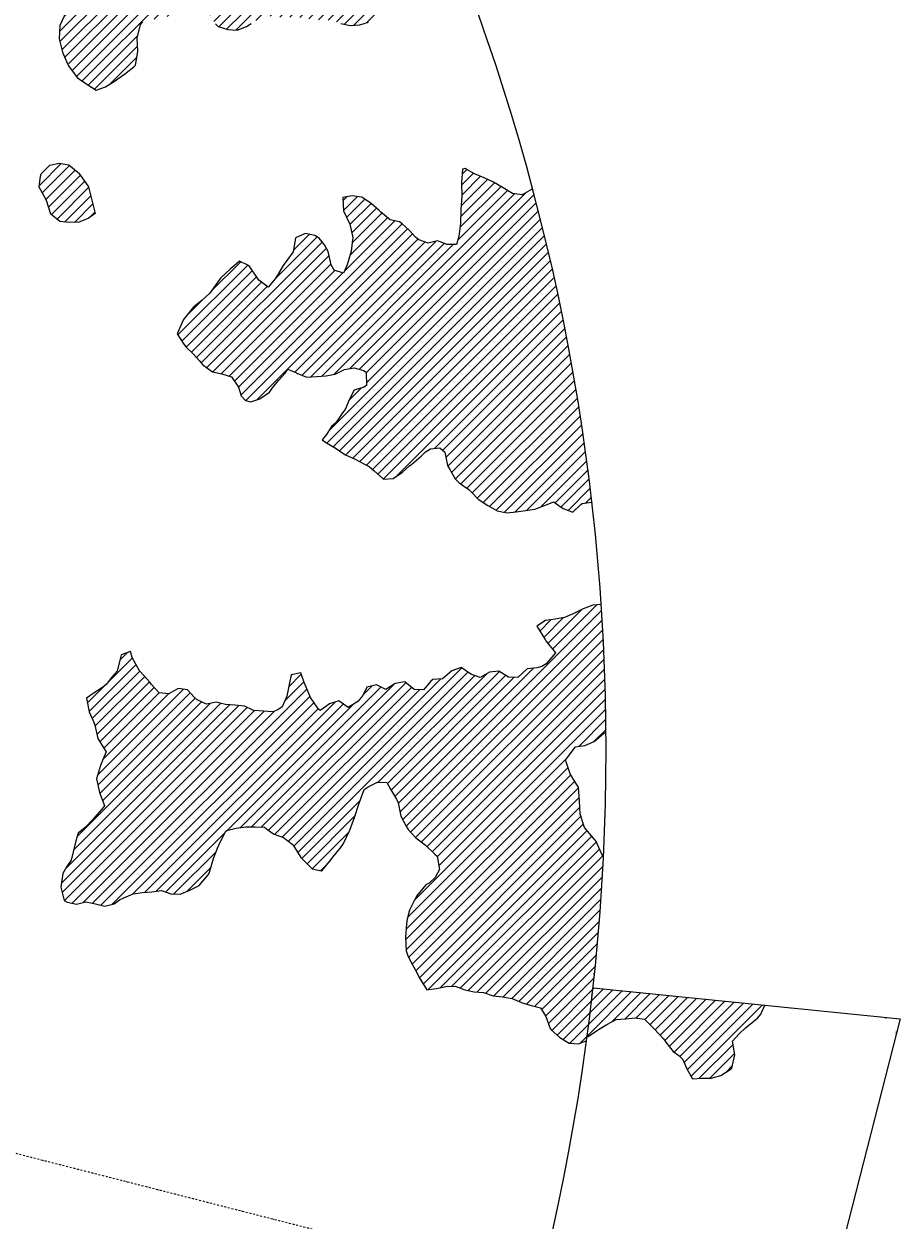
# Model space of a CAD drawing. Extents: x 1538956 to 1572286, y 5042519 to 5072519.
# Drawn here: x 1565571 to 1571595, y 5054285 to 5062512 of the extents above; entities that cross this region are included whole.
import ezdxf

# ---------------------------------------------------------------- set-up
doc = ezdxf.new("R2010")
doc.units = 0
doc.header["$LTSCALE"] = 2
doc.header["$MEASUREMENT"] = 0
doc.linetypes.add('TRATTOPUNTO2', pattern=[12.7, 6.35, -3.175, 0, -3.175])
for name, color, linetype in [('374', 1, 'Continuous'), ('379', 1, 'Continuous'), ('avvicinamento', 8, 'Continuous'), ('esterna_e', 8, 'Continuous'), ('infrastrutture', 7, 'Continuous'), ('inviluppo', 255, 'Continuous')]:
    doc.layers.add(name, color=color, linetype=linetype)
doc.styles.add('PC01', font='ARIAL.TTF')

msp = doc.modelspace()

# ---------------------------------------------------------------- hatches: boundary and pattern name
at = {"layer": '374'}
h = msp.add_hatch(dxfattribs=at)
h.set_pattern_fill('ANSI31', color=256, scale=400, style=0)
h.paths.add_polyline_path([(1565180.4, 5068125.3, 0.023941), (1564117.8, 5069090.7), (1564112.4, 5069062.3), (1564050.7, 5069006), (1564027, 5068964.9), (1564000.7, 5068872), (1563987.4, 5068853.6), (1563940.9, 5068778.8), (1563923.6, 5068760.9), (1563859.4, 5068702.4), (1563842.1, 5068685.2), (1563795.3, 5068636.5), (1563730.9, 5068596.3), (1563723.3, 5068591.4), (1563666.6, 5068547.5), (1563601.9, 5068532.5), (1563537.2, 5068517.2), (1563514.1, 5068496.7), (1563492.7, 5068403.8), (1563473.9, 5068378.8), (1563449.7, 5068310.8), (1563451, 5068218.2), (1563475.7, 5068193), (1563540.8, 5068172.6), (1563605.6, 5068167.4), (1563670.6, 5068156), (1563735.3, 5068160.9), (1563800.3, 5068145.3), (1563865, 5068155.7), (1563907.4, 5068130.3), (1563865.4, 5068117.8), (1563805.8, 5068036.7), (1563801.6, 5068019), (1563788.5, 5067943.9), (1563802.7, 5067909.9), (1563848.3, 5067851.9), (1563868.6, 5067759.5), (1563869.1, 5067759.2), (1563869.9, 5067759.5), (1563933.2, 5067821.1), (1563997.7, 5067852.3), (1564018.4, 5067761.1), (1564051.2, 5067668.8), (1564064.6, 5067655.4), (1564129.8, 5067618.7), (1564156.9, 5067577.3), (1564163.4, 5067484.8), (1564168.9, 5067392.2), (1564197.3, 5067355.2), (1564262.6, 5067306.1), (1564273, 5067300.7), (1564327.9, 5067267.9), (1564393.1, 5067226.4), (1564431.5, 5067209.7), (1564458.4, 5067182.9), (1564504.9, 5067117.9), (1564524.5, 5067054.8), (1564531, 5067025.6), (1564590.5, 5066942.4), (1564598.3, 5066933.7), (1564656.3, 5066852.7), (1564668.7, 5066841.8), (1564672.7, 5066749.2), (1564658.3, 5066661.1), (1564626.6, 5066748.8), (1564592.3, 5066772.7), (1564527.4, 5066783), (1564462.3, 5066800.3), (1564391, 5066833.9), (1564359.6, 5066931.2), (1564331, 5066966.2), (1564265.8, 5067002.8), (1564255.8, 5067022.7), (1564200.2, 5067076), (1564156.9, 5067114.3), (1564134.7, 5067140.9), (1564080.3, 5067206.1), (1564069, 5067227.1), (1564023.2, 5067298.1), (1564002.7, 5067368.5), (1563963.9, 5067297.5), (1563966.9, 5067204.9), (1563982.7, 5067112.5), (1563940.8, 5067082), (1563922.5, 5067111.9), (1563875.1, 5067169.8), (1563860.1, 5067203.8), (1563822.3, 5067296), (1563808.8, 5067313.2), (1563750, 5067387.9), (1563743.2, 5067394.3), (1563678.2, 5067412.2), (1563645.6, 5067386.8), (1563638.5, 5067294.2), (1563615, 5067254.9), (1563550.1, 5067256.5), (1563494.7, 5067292.7), (1563514.2, 5067385.5), (1563483.3, 5067477.8), (1563483, 5067478.3), (1563417.6, 5067539.1), (1563387.6, 5067569.4), (1563416.6, 5067638.6), (1563433, 5067662.5), (1563475.5, 5067755.5), (1563464, 5067848), (1563413.6, 5067930), (1563400.9, 5067939.9), (1563348.5, 5067958.5), (1563283.9, 5067941.4), (1563280.3, 5067938.7), (1563239.6, 5067845.7), (1563250.6, 5067753.2), (1563221.3, 5067722.3), (1563188, 5067660), (1563157.8, 5067592.1), (1563137.9, 5067566.9), (1563093.8, 5067511.2), (1563038.2, 5067473.2), (1563054.2, 5067380.8), (1563095.5, 5067288.6), (1563031.8, 5067237.9), (1562966.9, 5067244.4), (1562928.9, 5067286.9), (1562901.3, 5067317.8), (1562836.2, 5067347.9), (1562771.2, 5067363.3), (1562706.6, 5067346.6), (1562641.9, 5067328.9), (1562577.3, 5067283.4), (1562522.7, 5067190.3), (1562513.9, 5067167.6), (1562449.7, 5067105), (1562384.9, 5067100.9), (1562368, 5067096.1), (1562320.3, 5067076.1), (1562255.7, 5067060.5), (1562190.7, 5067077.3), (1562126, 5067060.9), (1562061.5, 5067029.9), (1561996.7, 5067027.3), (1561931.8, 5067033.5), (1561867.3, 5067002.7), (1561861.7, 5066998.4), (1561803.3, 5066925.4), (1561785.5, 5066905.1), (1561777.8, 5066812.4), (1561804.8, 5066774.7), (1561824.4, 5066720.3), (1561805.4, 5066713.7), (1561740.7, 5066696.5), (1561675.9, 5066692.5), (1561611.3, 5066668.9), (1561546.9, 5066632), (1561539.1, 5066624.9), (1561482.9, 5066547.4), (1561474.1, 5066531.6), (1561458.9, 5066438.9), (1561484.6, 5066372.7), (1561495.5, 5066346.6), (1561542.3, 5066254.5), (1561550.7, 5066241), (1561599.9, 5066162.5), (1561600.7, 5066069.9), (1561552.7, 5066044.4), (1561488, 5066033.3), (1561423.2, 5066022.1), (1561358.3, 5066028.8), (1561293.3, 5066047.9), (1561228.6, 5066036.3), (1561164.1, 5066005.2), (1561138.9, 5065972.7), (1561100, 5065927.8), (1561035.4, 5065907.5), (1560970.4, 5065926.1), (1560905.6, 5065921.7), (1560840.9, 5065900.5), (1560808.6, 5065876.9), (1560776.5, 5065856.1), (1560712.3, 5065793.8), (1560699.3, 5065783.2), (1560648.2, 5065715.6), (1560622.3, 5065689.9), (1560584.4, 5065614.2), (1560577.9, 5065596.9), (1560540.3, 5065503.9), (1560586, 5065452), (1560623.9, 5065412.1), (1560651.4, 5065391.1), (1560716.5, 5065359.1), (1560781.6, 5065338.3), (1560846.4, 5065321.6), (1560911.8, 5065283), (1560977.1, 5065237.6), (1560988.7, 5065230.5), (1561042.3, 5065196.1), (1561107.7, 5065146), (1561113.2, 5065139.1), (1561173.2, 5065078.8), (1561220.8, 5065047.6), (1561238.5, 5065025.7), (1561281.2, 5064955.6), (1561304.4, 5064919.5), (1561355.7, 5064863.7), (1561305.7, 5064790.8), (1561240.7, 5064807.2), (1561175.6, 5064834.8), (1561116.7, 5064861.4), (1561110.4, 5064865.5), (1561045.3, 5064898.6), (1560980.2, 5064924.7), (1560915.2, 5064937.7), (1560850.3, 5064938.7), (1560785.5, 5064933.5), (1560753.2, 5064950.4), (1560720.2, 5064981.2), (1560654.9, 5065028), (1560590.3, 5065007.6), (1560525.3, 5065027.2), (1560501.8, 5065040.5), (1560460.1, 5065058.3), (1560395.4, 5065048.9), (1560375.7, 5065039.3), (1560330.8, 5065016.7), (1560266.5, 5064967.7), (1560227.6, 5065037.9), (1560200.3, 5065102.1), (1560174.4, 5065130), (1560135.1, 5065142), (1560070.1, 5065156.4), (1560005.2, 5065160), (1559940.3, 5065169.5), (1559875.3, 5065189), (1559810.5, 5065182.2), (1559745.7, 5065178.4), (1559681.1, 5065154.1), (1559667.5, 5065125.1), (1559617.1, 5065061.7), (1559552.3, 5065057.5), (1559487.4, 5065069.5), (1559422.8, 5065041), (1559383.4, 5065029.8), (1559358.1, 5065023.5), (1559293.5, 5065005), (1559229.1, 5064957.8), (1559214.7, 5064935.6), (1559230, 5064843.1), (1559230.2, 5064842.8), (1559273.2, 5064750.9), (1559296.2, 5064717.3), (1559331.5, 5064658.9), (1559362.2, 5064593.6), (1559373.9, 5064566.7), (1559428.1, 5064488.2), (1559436.2, 5064474.7), (1559428.7, 5064422.4), (1559420.5, 5064382), (1559364.8, 5064323.7), (1559333.9, 5064288.5), (1559363.8, 5064196.2), (1559366.1, 5064192), (1559431.7, 5064107.5), (1559435.2, 5064104.3), (1559497.1, 5064046.4), (1559562.2, 5064028.2), (1559630.5, 5064015.1), (1559692.6, 5063948.5), (1559706.9, 5063921.7), (1559706, 5063829.1), (1559759.4, 5063750.7), (1559783.4, 5063737.3), (1559824.6, 5063719), (1559889.6, 5063697.8), (1559954.5, 5063700.1), (1560019.4, 5063686.4), (1560042.1, 5063647.2), (1560020.5, 5063571.6), (1560014.1, 5063554.3), (1559979.5, 5063461.4), (1560022.2, 5063404.9), (1560067.6, 5063369.6), (1560087.5, 5063354.9), (1560105.3, 5063370), (1560151.9, 5063402.4), (1560216.3, 5063446), (1560240.9, 5063463.9), (1560280.8, 5063481.9), (1560345.5, 5063498.8), (1560378.1, 5063465.2), (1560405.9, 5063372.9), (1560411.7, 5063360.8), (1560476.9, 5063327), (1560541.7, 5063340.8), (1560606.7, 5063321.3), (1560623, 5063282.4), (1560656.4, 5063190.1), (1560673, 5063173.7), (1560737.7, 5063190.6), (1560738, 5063190.9), (1560801.7, 5063276), (1560813, 5063284.3), (1560866.2, 5063320), (1560930.8, 5063337.7), (1560952.7, 5063285.6), (1560973.7, 5063193.2), (1560997.7, 5063135), (1561062.7, 5063116.6), (1561127, 5063177.5), (1561143.5, 5063194.9), (1561191.1, 5063250.5), (1561223.6, 5063288.3), (1561255.4, 5063314.7), (1561292.2, 5063289), (1561320.7, 5063272.6), (1561385.7, 5063252.6), (1561450.5, 5063256.4), (1561515.5, 5063198.6), (1561451.4, 5063169.9), (1561387, 5063123.5), (1561376.2, 5063104.6), (1561359.5, 5063011.8), (1561388.5, 5062968.6), (1561453.7, 5062939.4), (1561496.6, 5062920.6), (1561518.8, 5062909.6), (1561584, 5062874.8), (1561629.6, 5062829.3), (1561649.6, 5062803.8), (1561714.8, 5062737.4), (1561728.7, 5062645.1), (1561716.3, 5062622.4), (1561651.7, 5062591.7), (1561586.7, 5062601.3), (1561521.5, 5062634.2), (1561511.2, 5062642.9), (1561456.4, 5062665.8), (1561391.4, 5062675.6), (1561326.7, 5062660.6), (1561262, 5062644.5), (1561228, 5062640.1), (1561197.2, 5062633.6), (1561137.6, 5062546.7), (1561198.7, 5062483.7), (1561247.2, 5062455.1), (1561263.9, 5062445.8), (1561329.2, 5062402.3), (1561394.3, 5062376.6), (1561459.2, 5062378.7), (1561502, 5062365.1), (1561524.3, 5062355.8), (1561589.8, 5062291.6), (1561607.1, 5062273.5), (1561655.3, 5062227.5), (1561693.1, 5062181.8), (1561721.2, 5062119.9), (1561734.4, 5062089.6), (1561745.2, 5061997.1), (1561723.1, 5061928), (1561710.1, 5061904.1), (1561658.8, 5061877.3), (1561594.1, 5061859.9), (1561529.3, 5061846.9), (1561464.7, 5061819.6), (1561449.6, 5061809), (1561400.3, 5061768.4), (1561356.3, 5061715.4), (1561336.2, 5061696.2), (1561271.6, 5061667.1), (1561206.6, 5061674.8), (1561141.6, 5061685.7), (1561076.9, 5061668.4), (1561012.4, 5061636.8), (1560947.7, 5061619), (1560947.1, 5061618.8), (1560911, 5061525.9), (1560948.7, 5061514.5), (1561013.6, 5061512.3), (1561078.5, 5061509.5), (1561143.8, 5061463.5), (1561174.2, 5061435.9), (1561169.6, 5061343.2), (1561145.5, 5061290.4), (1561126.3, 5061250.2), (1561078.1, 5061156.2), (1561082.1, 5061146.4), (1561147.3, 5061065.2), (1561147.7, 5061065.1), (1561149.4, 5061065.2), (1561212.5, 5061073.4), (1561277.3, 5061081.3), (1561342, 5061100.3), (1561373, 5061160), (1561389.3, 5061252.8), (1561406.7, 5061344.3), (1561438.5, 5061438.5), (1561468, 5061483.2), (1561531.3, 5061537.7), (1561597.1, 5061554.8), (1561653.7, 5061533.2), (1561662.3, 5061519.4), (1561680.6, 5061440.9), (1561694.9, 5061348.4), (1561729.4, 5061300.2), (1561794.4, 5061286.5), (1561859.4, 5061272.2), (1561876.5, 5061257.6), (1561928.9, 5061170.7), (1561936.3, 5061073), (1561991.7, 5061016.4), (1562024.3, 5060981.3), (1562032.3, 5060888.8), (1561991.9, 5060797.8), (1561929.7, 5060723.8), (1561875.3, 5060702), (1561865.1, 5060699.7), (1561800.3, 5060687.2), (1561735.6, 5060671.5), (1561671, 5060642.3), (1561637.3, 5060607.1), (1561607, 5060547.1), (1561586.7, 5060514), (1561543.2, 5060443), (1561529.6, 5060420.8), (1561510.8, 5060396.1, -0.008993), (1561628.3, 5060215.1), (1561675.1, 5060224.5), (1561740, 5060227.7), (1561766.1, 5060238), (1561804.6, 5060255.6), (1561868.9, 5060318.5), (1561887.4, 5060331.8), (1561933.4, 5060358.8), (1561998.1, 5060371.9), (1562063.2, 5060354.2), (1562128.3, 5060336.5), (1562192.6, 5060387.2), (1562232.3, 5060427.8), (1562256.9, 5060446.8), (1562321.6, 5060470), (1562386.5, 5060472.2), (1562423.5, 5060522.3), (1562450.6, 5060550.7), (1562515, 5060598.5), (1562579.8, 5060609.1), (1562608.9, 5060616.8), (1562644.5, 5060629.8), (1562709.1, 5060653.6), (1562773.8, 5060675.7), (1562824.6, 5060711.5), (1562772.8, 5060771.2), (1562748.4, 5060803.3), (1562707.2, 5060847.2), (1562642.1, 5060864.3), (1562606.7, 5060894.5), (1562576.7, 5060918.8), (1562525.7, 5060986.3), (1562510.9, 5061005.9), (1562461.7, 5061078.3), (1562444.9, 5061117.1), (1562420.6, 5061170.4), (1562379, 5061218.5), (1562341.2, 5061262.2), (1562313.2, 5061311.7), (1562289, 5061354.3), (1562247.3, 5061409.7), (1562216.6, 5061446.2), (1562181.6, 5061492.4), (1562150.6, 5061538.1), (1562115.8, 5061589.5), (1562090.8, 5061630.1), (1562050, 5061680.1), (1561998.8, 5061721.8), (1561984, 5061792.3), (1561979.3, 5061816.1), (1562048.1, 5061868.3), (1562112.8, 5061886.6), (1562177.7, 5061887), (1562234.6, 5061909.3), (1562242.2, 5061922), (1562285, 5062002.4), (1562306, 5062033), (1562344.6, 5062095.6), (1562370, 5062113.3), (1562434.5, 5062154.2), (1562499.4, 5062154.9), (1562564.3, 5062146.1), (1562629.4, 5062130.7), (1562694.1, 5062145.2), (1562758.6, 5062178.3), (1562823.4, 5062192.8), (1562886.4, 5062193.5), (1562888.2, 5062194.9), (1562850.7, 5062285.9), (1562822.3, 5062301.3), (1562757, 5062340.8), (1562721.5, 5062377.2), (1562691.6, 5062396.4), (1562626.4, 5062422.7), (1562561.5, 5062432), (1562496.7, 5062419.6), (1562432, 5062402.3), (1562367, 5062416.7), (1562321.4, 5062465.8), (1562333.4, 5062558.5), (1562368.2, 5062648.1), (1562429.1, 5062689.9), (1562493.5, 5062738.8), (1562510.5, 5062745.5), (1562558, 5062773.3), (1562599, 5062839), (1562621.8, 5062879.8), (1562686.5, 5062901.3), (1562751.9, 5062850.5), (1562761, 5062840.6), (1562817.4, 5062785.4), (1562882.5, 5062763.6), (1562946.9, 5062805.1), (1562968.3, 5062842.7), (1562970.1, 5062935.3), (1562991.5, 5063028.1), (1563009.4, 5063039.6), (1563041.1, 5063028.6), (1563074.5, 5063016.3), (1563140.1, 5062947.6), (1563148.1, 5062937.1), (1563205.9, 5062856.4), (1563248.1, 5062845.5), (1563270.9, 5062840), (1563278.4, 5062845.8), (1563335.3, 5062885.2), (1563382.5, 5062939.5), (1563399.5, 5062954.3), (1563464.2, 5062963.1), (1563483.6, 5062940.5), (1563521.8, 5062848.3), (1563530.4, 5062836.2), (1563559.4, 5062756.1), (1563596.7, 5062692), (1563620.3, 5062664.1), (1563662.2, 5062634.9), (1563727.2, 5062623.9), (1563792.3, 5062604), (1563857, 5062614.2), (1563891, 5062666.9), (1563920.7, 5062728.5), (1563936.8, 5062760), (1563956.1, 5062852.8), (1563929.6, 5062945.1), (1563932.3, 5063037.7), (1563982, 5063072.1), (1564014.6, 5063038.5), (1564047.6, 5063006.2), (1564112.9, 5062961.3), (1564127.7, 5062947.1), (1564178.8, 5062859.9), (1564181.7, 5062855.1), (1564235.3, 5062763), (1564244.9, 5062743), (1564293, 5062671), (1564310.6, 5062658.3), (1564375.4, 5062668.7), (1564385.1, 5062672), (1564440, 5062693), (1564504.3, 5062747.8), (1564519, 5062766), (1564539.4, 5062858.8), (1564561.9, 5062951.6), (1564567, 5062960.4), (1564602.8, 5063044.6), (1564630.6, 5063082.8), (1564695.7, 5063063.2), (1564736, 5063046), (1564760.9, 5063026.1), (1564825.8, 5063023.4), (1564890.6, 5063028.2), (1564956.1, 5062966.7), (1565021, 5062965.2), (1565033.4, 5062956.5), (1565041.8, 5062864), (1565022.5, 5062823.2), (1565006.6, 5062771), (1564989.7, 5062678.3), (1564960, 5062595.1), (1564956.7, 5062585.3), (1564896, 5062511.6), (1564871, 5062491.8), (1564831.6, 5062463.1), (1564767.3, 5062411), (1564755.8, 5062398), (1564707.4, 5062304.9), (1564768.9, 5062260.6), (1564833.9, 5062247.9), (1564898.8, 5062240.3), (1564949.8, 5062214.9), (1564964, 5062206.7), (1565029.3, 5062169.3), (1565094.2, 5062167.4), (1565158.6, 5062213.9), (1565162.6, 5062217.1), (1565223, 5062254.6), (1565276.2, 5062310.9), (1565287.2, 5062324.1), (1565359.4, 5062405), (1565392.2, 5062497.3), (1565414.7, 5062539.8), (1565452.6, 5062590.5), (1565478.6, 5062632.2), (1565500.4, 5062683.6), (1565487.2, 5062776.1), (1565476.4, 5062838.5), (1565470.3, 5062872.5), (1565540.6, 5062902.8), (1565605.2, 5062926.1), (1565639.3, 5062962.9), (1565669.2, 5063009.2), (1565701.3, 5063056.1), (1565733.3, 5063084.8), (1565797.5, 5063140), (1565817.8, 5063057.3), (1565859.3, 5062965.2), (1565864.4, 5062954.1), (1565930, 5062881.4), (1565942.8, 5062873.5), (1565963.3, 5062781.1), (1565931.6, 5062731.2), (1565910.3, 5062687.9), (1565868, 5062608.4), (1565862.6, 5062594.8), (1565818.6, 5062501.8), (1565814.7, 5062409.1), (1565836.7, 5062316.8), (1565871.9, 5062237.5), (1565878.1, 5062224.6), (1565937.8, 5062143.7), (1565953.9, 5062132.8), (1566003.2, 5062098.5), (1566068.5, 5062056.2), (1566133.1, 5062079.5), (1566197.6, 5062120.2), (1566216.1, 5062135.6), (1566261.9, 5062166.8), (1566326.3, 5062217.7), (1566339.3, 5062229.5), (1566355.4, 5062322.3), (1566349.3, 5062414.8), (1566372, 5062507.6), (1566387.9, 5062525.6), (1566452.6, 5062543.4), (1566517.4, 5062547.2), (1566582, 5062572.5), (1566616.2, 5062602.8), (1566646.3, 5062626.9), (1566710.7, 5062666.6), (1566775.6, 5062668.8), (1566828, 5062605.1), (1566841.3, 5062584.4), (1566887.3, 5062513.1), (1566907.2, 5062494), (1566972.3, 5062473.1), (1567037.2, 5062468.3), (1567101.8, 5062494.2), (1567134.3, 5062515.8), (1567166.2, 5062536.1), (1567230.8, 5062566.5), (1567295.7, 5062562.4), (1567360.6, 5062556.4), (1567425.4, 5062559.8), (1567490.4, 5062554.6), (1567555.4, 5062542.4), (1567620.3, 5062540.7), (1567685.2, 5062537.9), (1567730.4, 5062522.3), (1567750.3, 5062514.4), (1567815.3, 5062502), (1567880.1, 5062505.3), (1567945.1, 5062526.5), (1568009.3, 5062560.6), (1568068.3, 5062618.5), (1568073.4, 5062624.2), (1568137.8, 5062674.8), (1568190.6, 5062712.5), (1568202.1, 5062724.4), (1568266.2, 5062795.2), (1568274.8, 5062806), (1568265.6, 5062847.6), (1568250.5, 5062898.3), (1568199.6, 5062952.2), (1568143.8, 5062989.8), (1568134.3, 5062995.2), (1568068.9, 5063036.6), (1568001.9, 5063079.6), (1567938.1, 5063137), (1567892.1, 5063172.2), (1567872.7, 5063190), (1567807.1, 5063252.9), (1567799, 5063263.8), (1567741.2, 5063351.8), (1567738.3, 5063355.7), (1567697.1, 5063447.9), (1567739.6, 5063496.8), (1567804.9, 5063460.9), (1567818.6, 5063449.2), (1567870.3, 5063408.8), (1567935.5, 5063380.3), (1568000.7, 5063358.4), (1568065.5, 5063350.2), (1568130.3, 5063354.9), (1568195.6, 5063312.5), (1568260.7, 5063293.2), (1568333.6, 5063272), (1568391, 5063244.6), (1568446.2, 5063224.4, 0.09912)])
h.paths.add_polyline_path([(1561402.4, 5064771.6), (1561370.9, 5064758.4), (1561345.5, 5064771), (1561370.4, 5064807.4)], flags=16)
h.paths.add_polyline_path([(1563929.6, 5068179.1), (1563918.9, 5068223), (1563929.1, 5068228.3), (1563936.8, 5068223.2)], flags=16)
h = msp.add_hatch(dxfattribs=at)
h.set_pattern_fill('ANSI31', color=256, scale=400, style=0)
h.paths.add_polyline_path([(1565943.8, 5061491), (1565879.3, 5061541.9), (1565814.3, 5061554.6), (1565749.6, 5061540), (1565689.7, 5061481.8), (1565685.5, 5061464.2), (1565676.2, 5061389.1), (1565686.4, 5061372.9), (1565725.7, 5061297), (1565753, 5061211), (1565755.9, 5061204.7), (1565818.5, 5061152.7), (1565883.5, 5061146.4), (1565948.4, 5061147.7), (1566013, 5061173.6), (1566060.1, 5061208), (1566039.1, 5061300.3), (1566014.2, 5061392.7)])
h = msp.add_hatch(dxfattribs=at)
h.set_pattern_fill('ANSI31', color=256, scale=400, style=0)
h.paths.add_polyline_path([(1569068.6, 5061378.7), (1569060.4, 5061374), (1568995.9, 5061337.8), (1568930.9, 5061345.1), (1568865.6, 5061385.9), (1568800.6, 5061422.8), (1568800.3, 5061423), (1568735.1, 5061453.1), (1568669.9, 5061482), (1568612.2, 5061513.3), (1568604.6, 5061517.3), (1568587.6, 5061513.1), (1568578.5, 5061420.4), (1568581.1, 5061327.8), (1568575, 5061235.1), (1568573.7, 5061142.5), (1568560.3, 5061049.8), (1568545.5, 5060994.5), (1568480.6, 5060994.7), (1568415.4, 5061019.5), (1568350.7, 5061003.6), (1568285.6, 5061026.3), (1568263.9, 5061046.5), (1568219.9, 5061092.5), (1568171, 5061138.1), (1568154.4, 5061150), (1568089.4, 5061164.2), (1568023.9, 5061218.2), (1568013.2, 5061229), (1567958.4, 5061278.1), (1567893.3, 5061320.3), (1567893, 5061320.4), (1567828, 5061330.9), (1567763.3, 5061319.1), (1567763.1, 5061318.9), (1567767.7, 5061226.3), (1567812.2, 5061134.2), (1567833.2, 5061042.4), (1567831.3, 5061027.1), (1567820.5, 5060949.1), (1567793.1, 5060856.2), (1567768.9, 5060798.3), (1567703.8, 5060817.5), (1567683.4, 5060855), (1567663.2, 5060947.4), (1567637, 5060993.6), (1567600, 5061039.3), (1567571.5, 5061058), (1567506.4, 5061070.9), (1567441.9, 5061042.7), (1567439.1, 5061037.5), (1567422, 5060944.7), (1567378.7, 5060883.9), (1567354.6, 5060851.4), (1567314.9, 5060785.1), (1567299.5, 5060758.2), (1567250.9, 5060701.1), (1567185.2, 5060750.5), (1567119.6, 5060848.9), (1567119.5, 5060849), (1567054.3, 5060880.3), (1567017.2, 5060847.8), (1566990, 5060825.6), (1566925.7, 5060765.7), (1566915.4, 5060754.1), (1566853.3, 5060665.2), (1566797.6, 5060612.6), (1566740.1, 5060567), (1566733.3, 5060559.2), (1566669.3, 5060478.1), (1566666.1, 5060473.6), (1566624.6, 5060380.6), (1566671.1, 5060310.1), (1566687.4, 5060288.7), (1566736.7, 5060240.8), (1566776.7, 5060197), (1566802.4, 5060168.4), (1566867.8, 5060120.4), (1566932.8, 5060106), (1566997.9, 5060084.9), (1567046.8, 5060014.7), (1567064.2, 5059955.1), (1567093.8, 5059922.6), (1567129.6, 5059912.6), (1567165.2, 5059923.4), (1567194.3, 5059933.3), (1567258.7, 5059979.9), (1567287.2, 5060017.3), (1567322.7, 5060062.8), (1567367.7, 5060110.8), (1567386.8, 5060136.9), (1567445.1, 5060111.6), (1567452, 5060108.8), (1567517.1, 5060083.6), (1567582, 5060087.2), (1567646.8, 5060092.5), (1567711.6, 5060103.4), (1567734.9, 5060114.8), (1567776.2, 5060134.5), (1567840.9, 5060147.9), (1567906, 5060129.1), (1567924.5, 5060116.8), (1567926.1, 5060024.2), (1567907.3, 5060013.1), (1567842.6, 5059992.6), (1567809.3, 5059930.4), (1567779.1, 5059860.1), (1567761.8, 5059837.3), (1567715.2, 5059769.3), (1567685.9, 5059743.8), (1567651.2, 5059688.1), (1567620.9, 5059650.5), (1567651.8, 5059630.2), (1567717.1, 5059593), (1567762.8, 5059559.5), (1567782.5, 5059549.1), (1567847.8, 5059519), (1567913, 5059485.1), (1567943.8, 5059468.8), (1567978.4, 5059438.2), (1568044, 5059380.4), (1568108.8, 5059386), (1568173.2, 5059430.3), (1568223.2, 5059471.9), (1568237.6, 5059483.6), (1568301.9, 5059539.4), (1568330.5, 5059565.7), (1568366.2, 5059590.3), (1568431, 5059597.5), (1568466, 5059567.2), (1568482.8, 5059474.7), (1568497.5, 5059453), (1568535.7, 5059382.7), (1568563.5, 5059356.7), (1568628.9, 5059309), (1568649.5, 5059291.4), (1568694.5, 5059242.9), (1568760.3, 5059199.7), (1568825.2, 5059163.3), (1568890.3, 5059148.5), (1568955.1, 5059155.8), (1569019.9, 5059165.7), (1569084.7, 5059173.9), (1569149.4, 5059199.7), (1569162.6, 5059204.5), (1569214, 5059224.9), (1569242.9, 5059205.3), (1569279.4, 5059179.2), (1569344.6, 5059154.2), (1569405.7, 5059212.8), (1569476.5, 5059224.1, 0.036597)])
h = msp.add_hatch(dxfattribs=at)
h.set_pattern_fill('ANSI31', color=256, scale=400, style=0)
h.paths.add_polyline_path([(1567911, 5057246.2), (1567937.2, 5057265.7), (1568001.8, 5057297.1), (1568066.7, 5057293.9), (1568092.6, 5057248.1), (1568132.9, 5057179.9), (1568143.3, 5057156.1), (1568163.6, 5057063.7), (1568199.9, 5056994.5), (1568213, 5056971.7), (1568265.7, 5056915.1), (1568312.3, 5056880.1), (1568331.2, 5056863.9), (1568396.8, 5056801.6), (1568412.2, 5056788.6), (1568428, 5056696.2), (1568398.5, 5056642.3), (1568358, 5056602.8), (1568334.1, 5056591.2), (1568270.1, 5056513.9), (1568267, 5056509.3), (1568223, 5056416.2), (1568206.9, 5056354.8), (1568200.4, 5056323.3), (1568194.2, 5056230.7), (1568199.8, 5056138.1), (1568209.6, 5056102.9), (1568239.5, 5056046), (1568275.8, 5055984.1), (1568288.9, 5055953.9), (1568342, 5055868.7), (1568406.9, 5055877.8), (1568471.7, 5055892.3), (1568536.6, 5055894.7), (1568601.8, 5055868.3), (1568622.4, 5055865), (1568666.9, 5055854.9), (1568731.9, 5055850.5), (1568797.1, 5055827.5), (1568862.1, 5055821.2), (1568927.2, 5055809), (1568992.4, 5055781.5), (1569006.5, 5055776.6), (1569057.6, 5055760), (1569122.7, 5055744.7), (1569158.7, 5055685.7), (1569189.2, 5055604.1), (1569195.1, 5055593.5), (1569254.9, 5055541.1), (1569320.5, 5055502), (1569385.2, 5055496.9), (1569396.5, 5055503.1), (1569440.2, 5055521.5, 0.021121), (1569555.7, 5056782.9), (1569544.1, 5056801.1), (1569503.6, 5056893.3), (1569499.5, 5056898.7), (1569426.8, 5056981.8), (1569395.7, 5057077.3), (1569390.1, 5057169.8), (1569383.8, 5057262.4), (1569365.3, 5057291.4), (1569327.2, 5057354.3), (1569295.5, 5057446.1), (1569298.6, 5057454.6), (1569362.7, 5057539.8), (1569427.3, 5057550.3), (1569492, 5057577.2), (1569558.7, 5057633.4), (1569573.3, 5057640.1, 0.014666), (1569540.4, 5058519.2), (1569481.5, 5058514.6), (1569416.9, 5058489.2), (1569360.6, 5058461), (1569287.7, 5058429.9), (1569222.9, 5058417.1), (1569158.1, 5058408.2), (1569097.3, 5058370.3), (1569160.6, 5058267.4), (1569225.3, 5058186.6), (1569161.4, 5058111.1), (1569132.4, 5058092.9), (1569096.8, 5058082.8), (1569032, 5058075.7), (1568967.7, 5058016.6), (1568902.8, 5058018.2), (1568837.4, 5058060.8), (1568772.5, 5058054.8), (1568708, 5058017.7), (1568642.9, 5058039.9), (1568577.5, 5058084.9), (1568512.8, 5058063.6), (1568448.5, 5058007.9), (1568383.6, 5058002.2), (1568369.9, 5057991.9), (1568319.5, 5057931.2), (1568254.5, 5057934.1), (1568189, 5057987.5), (1568124.2, 5057974.8), (1568059.8, 5057933.7), (1567994.5, 5057966.3), (1567929.7, 5057950.3), (1567901.4, 5057894.2), (1567865.9, 5057851.9), (1567801.4, 5057810), (1567736, 5057855.6), (1567671.3, 5057836.4), (1567621.5, 5057798.6), (1567602.2, 5057788.4), (1567541, 5057879), (1567536.5, 5057890.3), (1567497.5, 5057982.4), (1567474.2, 5058048.7), (1567409.5, 5058035.9), (1567397, 5057981.4), (1567379.4, 5057888.6), (1567346.9, 5057816), (1567317.3, 5057795.3), (1567282.4, 5057780), (1567217.4, 5057785.9), (1567152.4, 5057790.6), (1567146.2, 5057793.5), (1567087.2, 5057819), (1567022.2, 5057827.7), (1566957.2, 5057831.3), (1566892.2, 5057846.4), (1566827.4, 5057832.9), (1566762.1, 5057863.5), (1566741.4, 5057881.7), (1566696.5, 5057932.8), (1566631.5, 5057942.4), (1566566.9, 5057905.2), (1566501.9, 5057912.2), (1566445, 5057971.1), (1566436.2, 5057985.2), (1566370.5, 5058059.1), (1566366.1, 5058062.9), (1566315.1, 5058155), (1566304.2, 5058196.5), (1566239.5, 5058173.6), (1566236.4, 5058154.1), (1566211.3, 5058061.3), (1566176.2, 5058018.6), (1566136.4, 5057967.9), (1566112, 5057948.2), (1566047.6, 5057906.2), (1566001.9, 5057873.8), (1566019.2, 5057781.4), (1566049.6, 5057715.3), (1566058.4, 5057689.2), (1566080.5, 5057596.9), (1566116.4, 5057536.8), (1566137.2, 5057504.9), (1566117.2, 5057458.7), (1566096.9, 5057411.9), (1566070.6, 5057319), (1566089.8, 5057226.6), (1566120.5, 5057148.2), (1566126.4, 5057133.9), (1566056.6, 5057053.6), (1566044.2, 5057040.9), (1565992.4, 5056986.2), (1565943.9, 5056947.3), (1565928.4, 5056894.8), (1565919.4, 5056854.4), (1565897.2, 5056761.6), (1565865.4, 5056717.9), (1565839.2, 5056668.4), (1565824.6, 5056575.6), (1565848.8, 5056483.3), (1565868, 5056471.6), (1565933, 5056458.2), (1565997.8, 5056473.7), (1566062.9, 5056459.6), (1566128, 5056443.9), (1566192.8, 5056459.4), (1566228.9, 5056487.3), (1566257.2, 5056502.2), (1566321.9, 5056528.3), (1566386.7, 5056538.9), (1566451.6, 5056541.8), (1566516.4, 5056551.8), (1566581.6, 5056528.7), (1566646.6, 5056526.8), (1566711.2, 5056553.9), (1566775.8, 5056585.5), (1566776.1, 5056585.7), (1566839.9, 5056663.2), (1566846.4, 5056679.1), (1566874.3, 5056772), (1566902.9, 5056843.1), (1566910.6, 5056865), (1566960.7, 5056962.8), (1567031.3, 5056979.7), (1567096.1, 5056989.7), (1567161, 5056991), (1567226, 5056988), (1567258.6, 5056961.3), (1567291.5, 5056938.4), (1567356.6, 5056915.9), (1567419.4, 5056868.2), (1567476.1, 5056778.4), (1567488.1, 5056764.6), (1567553.8, 5056700.8), (1567618, 5056687.4), (1567618.8, 5056687.2), (1567619, 5056687.4), (1567682.9, 5056764.6), (1567694.9, 5056780.8), (1567747, 5056844.9), (1567769.2, 5056874.2), (1567810.6, 5056962.4), (1567812.6, 5056967.3), (1567846.5, 5057060.3), (1567873.6, 5057146.2), (1567875.6, 5057153.2)])
at = {"layer": '379'}
h = msp.add_hatch(dxfattribs=at)
h.set_pattern_fill('ANSI31', color=256, scale=400, style=0)
h.paths.add_polyline_path([(1569772.9, 5055677.4), (1569837.9, 5055667.8), (1569903.4, 5055601.4), (1569903.6, 5055601.2), (1569969.3, 5055532.4), (1569984.2, 5055509.7), (1570035.3, 5055444.5), (1570073.2, 5055418.1), (1570100.8, 5055389.2), (1570128.9, 5055326.1), (1570167.3, 5055256.9), (1570232.2, 5055262), (1570297.1, 5055261.7), (1570361.9, 5055280.2), (1570426.3, 5055321.2), (1570437.3, 5055329.6), (1570457.8, 5055422.4), (1570442.9, 5055514.9), (1570488.5, 5055566.6), (1570531.5, 5055608.5), (1570552.8, 5055623.6), (1570617.2, 5055677.2), (1570637.8, 5055702.3), (1570666, 5055763.2), (1570367, 5055793.5), (1570365.2, 5055793.2), (1570329.9, 5055788.8), (1570297.7, 5055779.4), (1570267.7, 5055775.1), (1570242.3, 5055771.7), (1570224.8, 5055770.2), (1570228.3, 5055807.6), (1569484.3, 5055883.2, -0.005677), (1569443.4, 5055545.1), (1569449.6, 5055547.6), (1569514.1, 5055592.6), (1569520.8, 5055597.1), (1569578.6, 5055629.6), (1569643.1, 5055664.5), (1569708, 5055668.5)])
h.paths.add_polyline_path([(1570228.3, 5055807.6), (1570224.8, 5055770.2), (1570242.3, 5055771.7), (1570267.7, 5055775.1), (1570297.7, 5055779.4), (1570329.9, 5055788.8), (1570365.2, 5055793.2), (1570367, 5055793.5)], flags=16)

# ---------------------------------------------------------------- linework, layer by layer
at = {"layer": '374'}
for points in [[(1565862.6, 5062594.8), (1565818.6, 5062501.8), (1565814.7, 5062409.1), (1565836.7, 5062316.8), (1565871.9, 5062237.5), (1565878.1, 5062224.6), (1565937.8, 5062143.7), (1565953.9, 5062132.8), (1566003.2, 5062098.5), (1566068.5, 5062056.2), (1566133.1, 5062079.5), (1566197.6, 5062120.2), (1566216.1, 5062135.6), (1566261.9, 5062166.8), (1566326.3, 5062217.7), (1566339.3, 5062229.5), (1566355.4, 5062322.3), (1566349.3, 5062414.8), (1566372, 5062507.6), (1566387.9, 5062525.6)], [(1566887.3, 5062513.1), (1566907.2, 5062494), (1566972.3, 5062473.1), (1567037.2, 5062468.3), (1567101.8, 5062494.2), (1567134.3, 5062515.8)], [(1567750.3, 5062514.4), (1567815.3, 5062502), (1567880.1, 5062505.3), (1567939.2, 5062524.5)], [(1565749.6, 5061540), (1565814.3, 5061554.6), (1565879.3, 5061541.9), (1565944.7, 5061490.2), (1565948.4, 5061484.6), (1566010.6, 5061397.7), (1566014.2, 5061392.7), (1566039.1, 5061300.3), (1566060.1, 5061208), (1566013, 5061173.6), (1565948.4, 5061147.7), (1565883.5, 5061146.4), (1565818.5, 5061152.7), (1565755.9, 5061204.7), (1565753, 5061211), (1565725.7, 5061297), (1565686.4, 5061372.9), (1565676.2, 5061389.1), (1565685.5, 5061464.2), (1565689.7, 5061481.8), (1565749.6, 5061540)], [(1569068.6, 5061378.7), (1569060.4, 5061374), (1568995.9, 5061337.8), (1568930.9, 5061345.1), (1568865.6, 5061385.9), (1568800.6, 5061422.8), (1568800.3, 5061423), (1568735.1, 5061453.1), (1568669.9, 5061482), (1568612.2, 5061513.3), (1568604.6, 5061517.3), (1568587.6, 5061513.1), (1568578.5, 5061420.4), (1568581.1, 5061327.8), (1568575, 5061235.1), (1568573.7, 5061142.5), (1568560.3, 5061049.8), (1568545.5, 5060994.5), (1568480.6, 5060994.7), (1568415.4, 5061019.5), (1568350.7, 5061003.6), (1568285.6, 5061026.3), (1568263.9, 5061046.5), (1568219.9, 5061092.5), (1568171, 5061138.1), (1568154.4, 5061150), (1568089.4, 5061164.2), (1568023.9, 5061218.2), (1568013.2, 5061229), (1567958.4, 5061278.1), (1567893.3, 5061320.3), (1567893, 5061320.4), (1567828, 5061330.9), (1567763.3, 5061319.1), (1567763.1, 5061318.8), (1567763.3, 5061314.2), (1567767.7, 5061226.3), (1567812.2, 5061134.2), (1567831.1, 5061051.6), (1567833.1, 5061041.8), (1567831.3, 5061027.1), (1567820.5, 5060949.1), (1567793.1, 5060856.2), (1567768.9, 5060798.3), (1567703.8, 5060817.5), (1567683.4, 5060855), (1567663.2, 5060947.4), (1567637, 5060993.6), (1567600, 5061039.3), (1567571.5, 5061058), (1567506.4, 5061070.9), (1567441.9, 5061042.7), (1567439.1, 5061037.5), (1567422, 5060944.7), (1567378.7, 5060883.9), (1567354.6, 5060851.4), (1567314.9, 5060785.1), (1567299.5, 5060758.2), (1567250.9, 5060701.1), (1567185.5, 5060750.3), (1567180.9, 5060756.9), (1567119.6, 5060848.9), (1567119.5, 5060849), (1567054.3, 5060880.3), (1567017.2, 5060847.8), (1566990, 5060825.6), (1566925.7, 5060765.7), (1566915.4, 5060754.1), (1566861.8, 5060677.4), (1566848.6, 5060660.8), (1566797.6, 5060612.6), (1566740.1, 5060567), (1566733.3, 5060559.2), (1566669.3, 5060478.1), (1566666.1, 5060473.6), (1566624.6, 5060380.6), (1566671.1, 5060310.1), (1566687.4, 5060288.7), (1566736.7, 5060240.8), (1566776.7, 5060197), (1566802.4, 5060168.4), (1566867.8, 5060120.4), (1566932.4, 5060106.1), (1566932.8, 5060106), (1566997.9, 5060084.9), (1567046.8, 5060014.7), (1567064.2, 5059955.1), (1567093.8, 5059922.6), (1567129.6, 5059912.6), (1567165.2, 5059923.4), (1567194.3, 5059933.3), (1567258.7, 5059979.9), (1567287.2, 5060017.3), (1567322.7, 5060062.8), (1567367.7, 5060110.8), (1567386.8, 5060136.9), (1567445.1, 5060111.6), (1567452, 5060108.8), (1567517.1, 5060083.6), (1567582, 5060087.2), (1567646.8, 5060092.5), (1567711.6, 5060103.4), (1567734.9, 5060114.8), (1567776.2, 5060134.5), (1567840.9, 5060147.9), (1567906, 5060129.1), (1567924.5, 5060116.8), (1567926.1, 5060024.2), (1567907.3, 5060013.1), (1567842.6, 5059992.6), (1567809.3, 5059930.4), (1567779.1, 5059860.1), (1567761.8, 5059837.3), (1567715.2, 5059769.3), (1567685.9, 5059743.8), (1567651.2, 5059688.1), (1567620.9, 5059650.5), (1567651.8, 5059630.2), (1567717.1, 5059593), (1567762.8, 5059559.5), (1567782.5, 5059549.1), (1567847.8, 5059519), (1567913, 5059485.1), (1567943.8, 5059468.8), (1567978.4, 5059438.2), (1568044, 5059380.4), (1568108.8, 5059386), (1568173.2, 5059430.3), (1568223.2, 5059471.9), (1568237.6, 5059483.6), (1568301.9, 5059539.4), (1568330.5, 5059565.7), (1568366.2, 5059590.3), (1568431, 5059597.5), (1568466, 5059567.2), (1568482.8, 5059474.7), (1568497.5, 5059453), (1568535.7, 5059382.7), (1568563.5, 5059356.7), (1568628.9, 5059309), (1568649.5, 5059291.4), (1568694.5, 5059242.9), (1568759.8, 5059200), (1568759.9, 5059199.9), (1568825.2, 5059163.3), (1568890.3, 5059148.5), (1568955.1, 5059155.8), (1569019.9, 5059165.7), (1569084.7, 5059173.9), (1569149.4, 5059199.7), (1569162.6, 5059204.5), (1569214, 5059224.9), (1569242.9, 5059205.3), (1569279.4, 5059179.2), (1569344.6, 5059154.2), (1569399.8, 5059207.1), (1569408.8, 5059213.3), (1569473.6, 5059223.6), (1569477, 5059219.6)], [(1569540.4, 5058519.2), (1569481.5, 5058514.6), (1569416.9, 5058489.2), (1569370.5, 5058466), (1569352.3, 5058457.5), (1569287.7, 5058429.9), (1569222.9, 5058417.1), (1569158.1, 5058408.2), (1569097.3, 5058370.3), (1569153.8, 5058278.4), (1569159.7, 5058268.5), (1569225.3, 5058186.6), (1569161.4, 5058111.1), (1569132.4, 5058092.9), (1569096.8, 5058082.8), (1569032, 5058075.7), (1568967.7, 5058016.6), (1568902.8, 5058018.2), (1568837.4, 5058060.8), (1568772.5, 5058054.8), (1568708, 5058017.7), (1568642.9, 5058039.9), (1568577.5, 5058084.9), (1568512.8, 5058063.6), (1568448.5, 5058007.9), (1568383.6, 5058002.2), (1568369.9, 5057991.9), (1568319.5, 5057931.2), (1568254.5, 5057934.1), (1568189, 5057987.5), (1568124.2, 5057974.8), (1568059.8, 5057933.7), (1567994.5, 5057966.3), (1567929.7, 5057950.3), (1567901.4, 5057894.2), (1567865.9, 5057851.9), (1567801.4, 5057810), (1567736, 5057855.6), (1567671.3, 5057836.4), (1567621.5, 5057798.6), (1567606.9, 5057790.8), (1567595.5, 5057798.3), (1567541, 5057879), (1567536.5, 5057890.3), (1567497.5, 5057982.4), (1567474.2, 5058048.7), (1567409.5, 5058035.9), (1567397, 5057981.4), (1567379.4, 5057888.6), (1567346.9, 5057816), (1567317.3, 5057795.3), (1567282.4, 5057780), (1567217.4, 5057785.9), (1567152.4, 5057790.6), (1567146.2, 5057793.5), (1567087.2, 5057819), (1567022.2, 5057827.7), (1566957.2, 5057831.3), (1566892.2, 5057846.4), (1566827.4, 5057832.9), (1566762.1, 5057863.5), (1566741.4, 5057881.7), (1566696.5, 5057932.8), (1566631.5, 5057942.4), (1566566.9, 5057905.2), (1566501.9, 5057912.2), (1566445, 5057971.1), (1566436.2, 5057985.2), (1566370.5, 5058059.1), (1566366.1, 5058062.9), (1566315.1, 5058155), (1566304.2, 5058196.5), (1566239.5, 5058173.6), (1566236.4, 5058154.1), (1566211.3, 5058061.3), (1566176.2, 5058018.6), (1566136.4, 5057967.9), (1566112, 5057948.2), (1566047.6, 5057906.2), (1566001.9, 5057873.8), (1566019.2, 5057781.4), (1566049.6, 5057715.3), (1566058.4, 5057689.2), (1566080.5, 5057596.9), (1566116.4, 5057536.8), (1566137.2, 5057504.9), (1566117.2, 5057458.7), (1566096.9, 5057411.9), (1566070.6, 5057319), (1566089.8, 5057226.6), (1566120.5, 5057148.2), (1566126.2, 5057134.4), (1566120.7, 5057127.4), (1566056.6, 5057053.6), (1566044.2, 5057040.9), (1565992.4, 5056986.2), (1565943.9, 5056947.3), (1565928.4, 5056894.8), (1565919.4, 5056854.4), (1565897.2, 5056761.6), (1565865.4, 5056717.9), (1565839.2, 5056668.4), (1565824.6, 5056575.6), (1565848.8, 5056483.3), (1565868, 5056471.6), (1565933, 5056458.2), (1565997.8, 5056473.7), (1566062.9, 5056459.6), (1566128, 5056443.9), (1566192.8, 5056459.4), (1566228.9, 5056487.3), (1566257.2, 5056502.2), (1566321.9, 5056528.3), (1566386.7, 5056538.9), (1566451.6, 5056541.8), (1566516.4, 5056551.8), (1566581.6, 5056528.7), (1566646.6, 5056526.8), (1566711.2, 5056553.9), (1566775.8, 5056585.5), (1566776.1, 5056585.7), (1566839.9, 5056663.2), (1566846.4, 5056679.1), (1566874.3, 5056772), (1566902.9, 5056843.1), (1566910.6, 5056865), (1566958.3, 5056958.1), (1566966.5, 5056964.2), (1567031.3, 5056979.7), (1567096.1, 5056989.7), (1567161, 5056991), (1567226, 5056988), (1567258.6, 5056961.3), (1567291.5, 5056938.4), (1567356.6, 5056915.9), (1567416.5, 5056870.4), (1567422.1, 5056863.9), (1567476.1, 5056778.4), (1567488.1, 5056764.6), (1567553.8, 5056700.8), (1567618, 5056687.4), (1567618.8, 5056687.2), (1567619, 5056687.4), (1567682.9, 5056764.6), (1567694.9, 5056780.8), (1567747, 5056844.9), (1567769.2, 5056874.2), (1567810.6, 5056962.4), (1567812.6, 5056967.3), (1567846.5, 5057060.3), (1567873.6, 5057146.2), (1567875.6, 5057153.2), (1567911, 5057246.2), (1567937.2, 5057265.7), (1568001.8, 5057297.1), (1568066.7, 5057293.9), (1568092.6, 5057248.1), (1568132.9, 5057179.9), (1568143.3, 5057156.1), (1568163.6, 5057063.7), (1568199.9, 5056994.5), (1568213, 5056971.7), (1568265.7, 5056915.1), (1568312.3, 5056880.1), (1568331.2, 5056863.9), (1568396.8, 5056801.6), (1568412.2, 5056788.6), (1568428, 5056696.2), (1568398.5, 5056642.3), (1568358, 5056602.8), (1568334.1, 5056591.2), (1568270.1, 5056513.9), (1568267, 5056509.3), (1568223, 5056416.2), (1568206.9, 5056354.8), (1568200.4, 5056323.3), (1568194.2, 5056230.7), (1568199.8, 5056138.1), (1568209.6, 5056102.9), (1568239.5, 5056046), (1568275.8, 5055984.1), (1568288.9, 5055953.9), (1568342, 5055868.7), (1568406.9, 5055877.8), (1568471.7, 5055892.3), (1568536.6, 5055894.7), (1568601.8, 5055868.3), (1568622.4, 5055865), (1568666.9, 5055854.9), (1568731.9, 5055850.5), (1568797.1, 5055827.5), (1568862.1, 5055821.2), (1568927.2, 5055809), (1568992.4, 5055781.5), (1569006.5, 5055776.6), (1569057.6, 5055760), (1569122.7, 5055744.7), (1569158.7, 5055685.7), (1569189.2, 5055604.1), (1569195.1, 5055593.5), (1569254.9, 5055541.1), (1569320, 5055502.3), (1569320.2, 5055502), (1569385.2, 5055496.9), (1569396.5, 5055503.1), (1569440.2, 5055521.5)], [(1569555.7, 5056782.9), (1569544.1, 5056801.1), (1569503.6, 5056893.3), (1569499.5, 5056898.7), (1569433.7, 5056973.8), (1569425.7, 5056985), (1569395.7, 5057077.3), (1569390.1, 5057169.8), (1569383.8, 5057262.4), (1569365.3, 5057291.4), (1569327.2, 5057354.3), (1569298.7, 5057436.8), (1569295.7, 5057446.6), (1569298.6, 5057454.6), (1569362.5, 5057539.6), (1569363.3, 5057539.9), (1569427.3, 5057550.3), (1569492, 5057577.2), (1569556.3, 5057631.4), (1569561.5, 5057634.7), (1569573.3, 5057640.1)]]:
    msp.add_lwpolyline(points, dxfattribs=at)
at = {"layer": '379'}
msp.add_lwpolyline([(1569443.4, 5055545.1), (1569449.6, 5055547.6), (1569514.1, 5055592.6), (1569520.8, 5055597.1), (1569578.6, 5055629.6), (1569643.1, 5055664.5), (1569708, 5055668.5), (1569772.9, 5055677.4), (1569837.9, 5055667.8), (1569903.4, 5055601.4), (1569903.6, 5055601.2), (1569969.3, 5055532.4), (1569984.2, 5055509.7), (1570035.3, 5055444.5), (1570073.2, 5055418.1), (1570100.8, 5055389.2), (1570128.9, 5055326.1), (1570167.3, 5055256.9), (1570232.2, 5055262), (1570297.1, 5055261.7), (1570361.9, 5055280.2), (1570426.3, 5055321.2), (1570437.3, 5055329.6), (1570457.8, 5055422.4), (1570442.9, 5055514.9), (1570488.5, 5055566.6), (1570531.5, 5055608.5), (1570552.8, 5055623.6), (1570617.2, 5055677.2), (1570637.8, 5055702.3), (1570666, 5055763.2)], dxfattribs=at)
at = {"layer": 'infrastrutture', "color": 8, "linetype": 'TRATTOPUNTO2'}
msp.add_line((1539104.5, 5061492.4), (1571136.4, 5053308.8), dxfattribs=at)
at = {"layer": 'inviluppo'}
msp.add_lwpolyline([(1554573.8, 5042518.7, 0.198912), (1565180.4, 5046912.1, 0.198912), (1569573.8, 5057518.7, 0.198912), (1565180.4, 5068125.3, 0.198912), (1554573.8, 5072518.7, 0.198912), (1543967.2, 5068125.3, 0.198912), (1539573.8, 5057518.7, 0.198912), (1543967.2, 5046912.1, 0.198912)], format="xyb", close=True, dxfattribs=at).dxf.unprotected_set("ltscale", 0)
msp.add_lwpolyline([(1569484.3, 5055883.2), (1571594.7, 5055668.8), (1570406.5, 5051018.2), (1568457.3, 5051840)], dxfattribs=at).dxf.unprotected_set("ltscale", 0)

# ---------------------------------------------------------------- texts
at = {"layer": 'avvicinamento', "char_height": 6, "width": 246.377, "attachment_point": 2, "style": 'PC01'}
for insert, rotation in [((1569647.7, 5055864.6), 354.19917), ((1570034.9, 5055825.3), 354.19917), ((1570845.4, 5055742.9), 354.19917), ((1571490.6, 5055677.4), 354.19917), ((1571568.5, 5055574.6), 255.66841)]:
    msp.add_mtext('379.95', dxfattribs=dict(at, insert=insert, rotation=rotation))
at = {"layer": 'esterna_e', "char_height": 6, "width": 250, "style": 'PC01'}
for s, insert, attachment_point, rotation in [('37{\\fArial|b0|i0|c238|p34;4.}95', (1569492.9, 5055982.6), 2, 264.12173), ('37{\\fArial|b0|i0|c238|p34;4.}95', (1569477.1, 5055836.5), 2, 263.56027), ('379{\\fArial|b0|i0|c238|p34;.}95', (1569481.1, 5055836.1), 8, 263.56027)]:
    msp.add_mtext(s, dxfattribs=dict(at, insert=insert, attachment_point=attachment_point, rotation=rotation))

doc.saveas('drawing.dxf')
